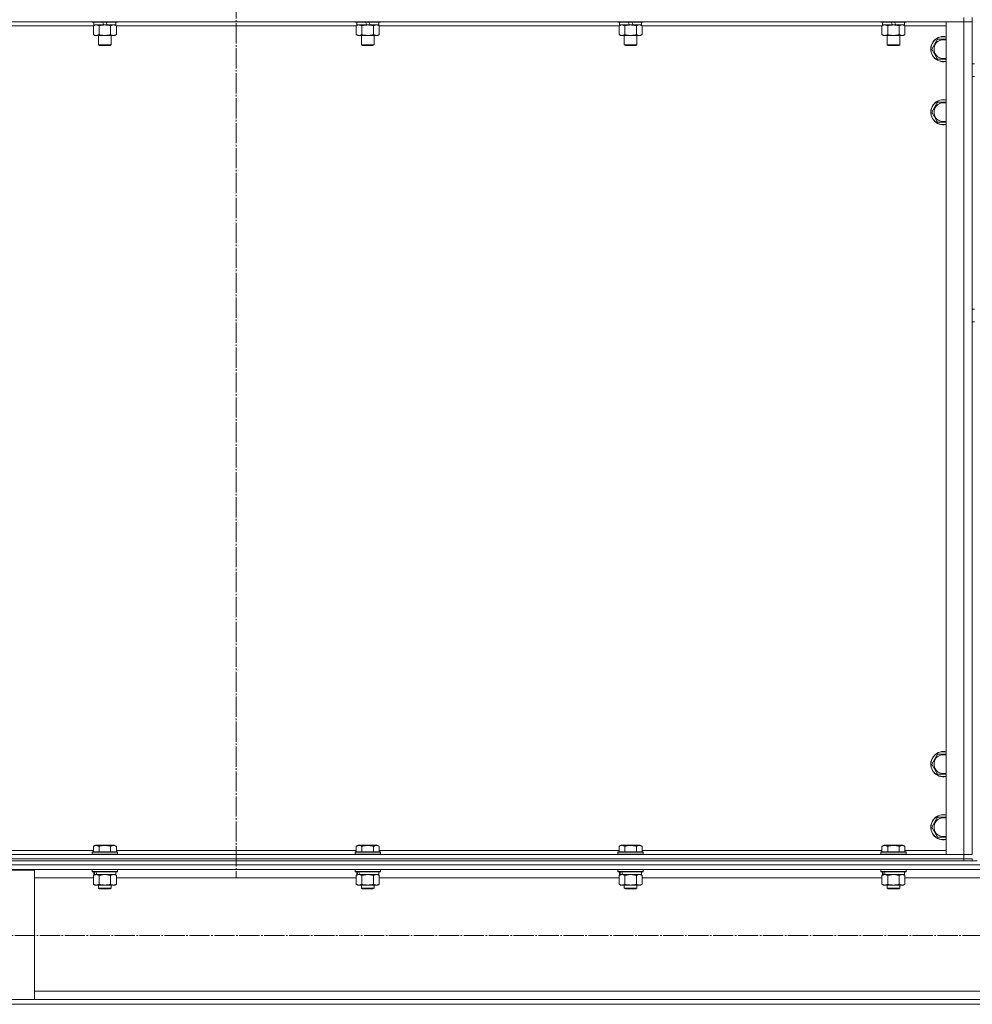
# Model space of a CAD drawing. Units: millimetres. Extents: x 0 to 45569, y -11 to 31500.
# Drawn here: x 7290 to 8196, y 20404 to 21340 of the extents above; entities that cross this region are included whole.
import ezdxf

# ---------------------------------------------------------------- set-up
doc = ezdxf.new("R2010")
doc.units = ezdxf.units.MM
doc.linetypes.add('K5LT_AXLED', pattern=[23.716667, 19.216667, -1.5, 1.5, -1.5])
doc.linetypes.add('K5LT_THIN', pattern=[0])
for name, color, linetype, true_color in [('OSI', 2, 'Continuous', 0xffff00), ('R', 1, 'Continuous', 0xff0000), ('WELDING', 7, 'Continuous', 0xffffff)]:
    doc.layers.add(name, color=color, linetype=linetype, true_color=true_color)

msp = doc.modelspace()

# ---------------------------------------------------------------- linework, layer by layer
at = {"layer": 'OSI', "color": 30, "linetype": 'K5LT_AXLED', "lineweight": 13, "true_color": 0xff8000}
for p, q in [((7496.18, 24918.07), (7496.18, 20524.07)), ((18072.18, 20469.35), (4075.18, 20469.35))]:
    msp.add_line(p, q, dxfattribs=at)
at = {"layer": 'R', "color": 7, "linetype": 'K5LT_THIN', "lineweight": 13}
for p, q in [((8188.18, 21342.31), (8188.18, 21338.31)), ((8196.18, 21342.31), (8196.18, 21338.31)), ((8188.18, 21338.31), (6804.18, 21338.31)), ((7360.21, 21334.31), (7132.15, 21334.31)), ((7359.18, 21338.31), (7359.18, 21338.11)), ((7383.18, 21338.11), (7359.18, 21338.11)), ((7359.18, 21338.11), (7359.35, 21337.81)), ((7383, 21337.81), (7359.35, 21337.81)), ((7360.21, 21334.46), (7361.68, 21335.31)), ((7360.21, 21334.46), (7360.21, 21326.16)), ((7360.68, 21337.81), (7360.68, 21335.31)), ((7370.16, 21335.31), (7360.68, 21335.31)), ((7365.69, 21334.46), (7365.69, 21326.16)), ((7370.16, 21335.31), (7369, 21337.81)), ((7370.16, 21335.31), (7371.18, 21335.31)), ((7371.18, 21335.31), (7373.47, 21335.31)), ((7373.47, 21335.31), (7372.31, 21337.81)), ((7381.68, 21335.31), (7373.47, 21335.31)), ((7376.66, 21334.46), (7376.66, 21326.16)), ((7382.15, 21334.46), (7380.68, 21335.31)), ((7381.68, 21337.81), (7381.68, 21335.31)), ((7382.15, 21334.46), (7382.15, 21326.16)), ((7610.21, 21334.31), (7382.15, 21334.31)), ((7383.18, 21338.11), (7383, 21337.81)), ((7383.18, 21338.31), (7383.18, 21338.11)), ((7609.18, 21338.31), (7609.18, 21338.11)), ((7633.18, 21338.11), (7609.18, 21338.11)), ((7609.18, 21338.11), (7609.35, 21337.81)), ((7633, 21337.81), (7609.35, 21337.81)), ((7610.21, 21334.46), (7611.68, 21335.31)), ((7610.21, 21334.46), (7610.21, 21326.16)), ((7610.68, 21337.81), (7610.68, 21335.31)), ((7620.16, 21335.31), (7610.68, 21335.31)), ((7615.69, 21334.46), (7615.69, 21326.16)), ((7620.16, 21335.31), (7619, 21337.81)), ((7620.16, 21335.31), (7621.18, 21335.31)), ((7621.18, 21335.31), (7623.47, 21335.31)), ((7623.47, 21335.31), (7622.31, 21337.81)), ((7631.68, 21335.31), (7623.47, 21335.31)), ((7626.66, 21334.46), (7626.66, 21326.16)), ((7632.15, 21334.46), (7630.68, 21335.31)), ((7631.68, 21337.81), (7631.68, 21335.31)), ((7632.15, 21334.46), (7632.15, 21326.16)), ((7860.21, 21334.31), (7632.15, 21334.31)), ((7633.18, 21338.11), (7633, 21337.81)), ((7633.18, 21338.31), (7633.18, 21338.11)), ((7859.18, 21338.31), (7859.18, 21338.11)), ((7883.18, 21338.11), (7859.18, 21338.11)), ((7859.18, 21338.11), (7859.35, 21337.81)), ((7883, 21337.81), (7859.35, 21337.81)), ((7860.21, 21334.46), (7861.68, 21335.31)), ((7860.21, 21334.46), (7860.21, 21326.16)), ((7860.68, 21337.81), (7860.68, 21335.31)), ((7870.16, 21335.31), (7860.68, 21335.31)), ((7865.69, 21334.46), (7865.69, 21326.16)), ((7870.16, 21335.31), (7869, 21337.81)), ((7870.16, 21335.31), (7871.18, 21335.31)), ((7871.18, 21335.31), (7873.47, 21335.31)), ((7873.47, 21335.31), (7872.31, 21337.81)), ((7881.68, 21335.31), (7873.47, 21335.31)), ((7876.66, 21334.46), (7876.66, 21326.16)), ((7882.15, 21334.46), (7880.68, 21335.31)), ((7881.68, 21337.81), (7881.68, 21335.31)), ((7882.15, 21334.46), (7882.15, 21326.16)), ((8110.21, 21334.31), (7882.15, 21334.31)), ((7883.18, 21338.11), (7883, 21337.81)), ((7883.18, 21338.31), (7883.18, 21338.11)), ((8109.18, 21338.31), (8109.18, 21338.11)), ((8133.18, 21338.11), (8109.18, 21338.11)), ((8109.18, 21338.11), (8109.35, 21337.81)), ((8133, 21337.81), (8109.35, 21337.81)), ((8110.21, 21334.46), (8111.68, 21335.31)), ((8110.21, 21334.46), (8110.21, 21326.16)), ((8110.68, 21337.81), (8110.68, 21335.31)), ((8120.16, 21335.31), (8110.68, 21335.31)), ((8115.69, 21334.46), (8115.69, 21326.16)), ((8120.16, 21335.31), (8119, 21337.81)), ((8120.16, 21335.31), (8121.18, 21335.31)), ((8121.18, 21335.31), (8123.47, 21335.31)), ((8123.47, 21335.31), (8122.31, 21337.81)), ((8131.68, 21335.31), (8123.47, 21335.31)), ((8126.66, 21334.46), (8126.66, 21326.16)), ((8132.15, 21334.46), (8130.68, 21335.31)), ((8131.68, 21337.81), (8131.68, 21335.31)), ((8132.15, 21334.46), (8132.15, 21326.16)), ((8171.18, 21334.31), (8132.15, 21334.31)), ((8133.18, 21338.11), (8133, 21337.81)), ((8133.18, 21338.31), (8133.18, 21338.11)), ((8171.18, 21338.31), (8188.18, 21338.31)), ((8171.18, 20546.31), (8171.18, 21338.31)), ((8188.18, 21338.31), (8196.18, 21338.31)), ((8188.18, 20546.31), (8188.18, 21338.31)), ((8196.18, 21338.31), (8188.18, 21338.31)), ((8196.18, 21338.31), (8196.18, 20546.31)), ((8196.18, 21298.31), (8196.18, 21338.31)), ((7360.21, 21326.16), (7361.68, 21325.31)), ((7371.18, 21325.31), (7361.68, 21325.31)), ((7365.18, 21325.31), (7365.18, 21316.38)), ((7380.68, 21325.31), (7371.18, 21325.31)), ((7377.18, 21325.31), (7377.18, 21316.38)), ((7382.15, 21326.16), (7380.68, 21325.31)), ((7610.21, 21326.16), (7611.68, 21325.31)), ((7621.18, 21325.31), (7611.68, 21325.31)), ((7615.18, 21325.31), (7615.18, 21316.38)), ((7630.68, 21325.31), (7621.18, 21325.31)), ((7627.18, 21325.31), (7627.18, 21316.38)), ((7632.15, 21326.16), (7630.68, 21325.31)), ((7860.21, 21326.16), (7861.68, 21325.31)), ((7871.18, 21325.31), (7861.68, 21325.31)), ((7865.18, 21325.31), (7865.18, 21316.38)), ((7880.68, 21325.31), (7871.18, 21325.31)), ((7877.18, 21325.31), (7877.18, 21316.38)), ((7882.15, 21326.16), (7880.68, 21325.31)), ((8110.21, 21326.16), (8111.68, 21325.31)), ((8121.18, 21325.31), (8111.68, 21325.31)), ((8115.18, 21325.31), (8115.18, 21316.38)), ((8130.68, 21325.31), (8121.18, 21325.31)), ((8127.18, 21325.31), (8127.18, 21316.38)), ((8132.15, 21326.16), (8130.68, 21325.31)), ((7377.18, 21316.38), (7365.18, 21316.38)), ((7365.18, 21316.38), (7366.18, 21315.81)), ((7376.18, 21315.81), (7366.18, 21315.81)), ((7377.18, 21316.38), (7376.18, 21315.81)), ((7627.18, 21316.38), (7615.18, 21316.38)), ((7615.18, 21316.38), (7616.18, 21315.81)), ((7626.18, 21315.81), (7616.18, 21315.81)), ((7627.18, 21316.38), (7626.18, 21315.81)), ((7877.18, 21316.38), (7865.18, 21316.38)), ((7865.18, 21316.38), (7866.18, 21315.81)), ((7876.18, 21315.81), (7866.18, 21315.81)), ((7877.18, 21316.38), (7876.18, 21315.81)), ((8127.18, 21316.38), (8115.18, 21316.38)), ((8115.18, 21316.38), (8116.18, 21315.81)), ((8126.18, 21315.81), (8116.18, 21315.81)), ((8127.18, 21316.38), (8126.18, 21315.81)), ((8157.71, 21312.31), (8163.19, 21321.81)), ((8163.19, 21321.81), (8168.68, 21321.81)), ((8168.68, 21321.81), (8171.18, 21321.81)), ((8163.19, 21302.81), (8157.71, 21312.31)), ((8171.18, 21302.81), (8163.19, 21302.81)), ((8196.18, 21298.31), (8198.18, 21298.31)), ((8196.18, 21226.31), (8196.18, 21286.31)), ((8196.18, 21286.31), (8198.18, 21286.31)), ((8157.71, 21252.31), (8163.19, 21261.81)), ((8163.19, 21261.81), (8168.68, 21261.81)), ((8168.68, 21261.81), (8171.18, 21261.81)), ((8163.19, 21242.81), (8157.71, 21252.31)), ((8171.18, 21242.81), (8163.19, 21242.81)), ((8196.18, 21222.31), (8196.18, 21226.31)), ((8196.18, 21064.97), (8196.18, 21222.31)), ((8196.18, 21064.97), (8198.18, 21064.97)), ((8196.18, 20831.64), (8196.18, 21052.97)), ((8196.18, 21052.97), (8198.18, 21052.97)), ((8157.71, 20632.31), (8163.19, 20641.81)), ((8163.19, 20641.81), (8168.68, 20641.81)), ((8168.68, 20641.81), (8171.18, 20641.81)), ((8163.19, 20622.81), (8157.71, 20632.31)), ((8171.18, 20622.81), (8163.19, 20622.81)), ((8157.71, 20572.31), (8163.19, 20581.81)), ((8163.19, 20581.81), (8168.68, 20581.81)), ((8168.68, 20581.81), (8171.18, 20581.81)), ((8163.19, 20562.81), (8157.71, 20572.31)), ((7360.21, 20554.15), (7362.2, 20555.31)), ((7360.21, 20554.15), (7360.21, 20548.81)), ((7380.15, 20555.31), (7362.2, 20555.31)), ((7365.69, 20554.15), (7365.69, 20548.81)), ((7376.66, 20554.15), (7376.66, 20548.81)), ((7382.15, 20554.15), (7380.15, 20555.31)), ((7382.15, 20554.15), (7382.15, 20548.81)), ((7610.21, 20554.15), (7612.2, 20555.31)), ((7610.21, 20554.15), (7610.21, 20548.81)), ((7630.15, 20555.31), (7612.2, 20555.31)), ((7615.69, 20554.15), (7615.69, 20548.81)), ((7626.66, 20554.15), (7626.66, 20548.81)), ((7632.15, 20554.15), (7630.15, 20555.31)), ((7632.15, 20554.15), (7632.15, 20548.81)), ((7860.21, 20554.15), (7862.2, 20555.31)), ((7860.21, 20554.15), (7860.21, 20548.81)), ((7880.15, 20555.31), (7862.2, 20555.31)), ((7865.69, 20554.15), (7865.69, 20548.81)), ((7876.66, 20554.15), (7876.66, 20548.81)), ((7882.15, 20554.15), (7880.15, 20555.31)), ((7882.15, 20554.15), (7882.15, 20548.81)), ((8110.21, 20554.15), (8112.2, 20555.31)), ((8110.21, 20554.15), (8110.21, 20548.81)), ((8130.15, 20555.31), (8112.2, 20555.31)), ((8115.69, 20554.15), (8115.69, 20548.81)), ((8126.66, 20554.15), (8126.66, 20548.81)), ((8132.15, 20554.15), (8130.15, 20555.31)), ((8132.15, 20554.15), (8132.15, 20548.81)), ((8171.18, 20562.81), (8163.19, 20562.81)), ((6804.18, 20546.31), (8188.18, 20546.31)), ((7132.15, 20550.31), (7360.21, 20550.31)), ((7359.18, 20548.51), (7359.35, 20548.81)), ((7359.18, 20548.51), (7359.18, 20546.61)), ((7383.18, 20548.51), (7359.18, 20548.51)), ((7383.18, 20546.61), (7359.18, 20546.61)), ((7359.18, 20546.61), (7359.35, 20546.31)), ((7383, 20548.81), (7359.35, 20548.81)), ((7382.15, 20550.31), (7610.21, 20550.31)), ((7383.18, 20548.51), (7383, 20548.81)), ((7383.18, 20546.61), (7383, 20546.31)), ((7383.18, 20548.51), (7383.18, 20546.61)), ((7609.18, 20548.51), (7609.35, 20548.81)), ((7609.18, 20548.51), (7609.18, 20546.61)), ((7633.18, 20548.51), (7609.18, 20548.51)), ((7633.18, 20546.61), (7609.18, 20546.61)), ((7609.18, 20546.61), (7609.35, 20546.31)), ((7633, 20548.81), (7609.35, 20548.81)), ((7632.15, 20550.31), (7860.21, 20550.31)), ((7633.18, 20548.51), (7633, 20548.81)), ((7633.18, 20546.61), (7633, 20546.31)), ((7633.18, 20548.51), (7633.18, 20546.61)), ((7859.18, 20548.51), (7859.35, 20548.81)), ((7859.18, 20548.51), (7859.18, 20546.61)), ((7883.18, 20548.51), (7859.18, 20548.51)), ((7883.18, 20546.61), (7859.18, 20546.61)), ((7859.18, 20546.61), (7859.35, 20546.31)), ((7883, 20548.81), (7859.35, 20548.81)), ((7882.15, 20550.31), (8110.21, 20550.31)), ((7883.18, 20548.51), (7883, 20548.81)), ((7883.18, 20546.61), (7883, 20546.31)), ((7883.18, 20548.51), (7883.18, 20546.61)), ((8109.18, 20548.51), (8109.35, 20548.81)), ((8109.18, 20548.51), (8109.18, 20546.61)), ((8133.18, 20548.51), (8109.18, 20548.51)), ((8133.18, 20546.61), (8109.18, 20546.61)), ((8109.18, 20546.61), (8109.35, 20546.31)), ((8133, 20548.81), (8109.35, 20548.81)), ((8132.15, 20550.31), (8171.18, 20550.31)), ((8133.18, 20548.51), (8133, 20548.81)), ((8133.18, 20546.61), (8133, 20546.31)), ((8133.18, 20548.51), (8133.18, 20546.61)), ((8188.18, 20546.31), (8171.18, 20546.31)), ((8196.18, 20546.31), (8188.18, 20546.31)), ((8188.18, 20546.31), (8196.18, 20546.31)), ((8188.18, 20542.31), (8188.18, 20546.31)), ((6804.18, 20542.31), (8188.18, 20542.31)), ((6804.18, 20542.31), (8188.18, 20542.31)), ((6804.18, 20540.31), (8188.18, 20540.31)), ((6804.18, 20536.71), (9602.18, 20536.71)), ((8188.18, 20542.31), (8196.18, 20542.31)), ((8188.18, 20540.31), (8188.18, 20542.31)), ((8196.18, 20542.31), (8188.18, 20542.31)), ((8193.47, 20540.31), (8188.18, 20540.31)), ((8193.47, 20540.31), (8200.88, 20540.31)), ((8196.18, 20540.31), (8196.18, 20542.31)), ((6808.68, 20532.21), (9597.68, 20532.21)), ((7204.18, 20531.41), (7304.18, 20531.41)), ((7304.18, 20531.41), (7304.18, 20408.41)), ((7359.18, 20532.01), (7359.29, 20532.21)), ((7359.18, 20532.01), (7359.18, 20530.11)), ((7383.18, 20532.01), (7359.18, 20532.01)), ((7383.18, 20530.11), (7359.18, 20530.11)), ((7359.18, 20530.11), (7359.35, 20529.81)), ((7383, 20529.81), (7359.35, 20529.81)), ((7360.21, 20526.46), (7361.68, 20527.31)), ((7360.21, 20526.46), (7360.21, 20518.16)), ((7360.68, 20529.81), (7360.68, 20527.31)), ((7361.62, 20527.31), (7360.68, 20527.31)), ((7361.62, 20527.31), (7362.49, 20527.31)), ((7362.49, 20527.31), (7362.95, 20527.31)), ((7362.95, 20527.31), (7363.45, 20527.31)), ((7381.68, 20527.31), (7363.45, 20527.31)), ((7365.69, 20526.46), (7365.69, 20518.16)), ((7376.66, 20526.46), (7376.66, 20518.16)), ((7382.15, 20526.46), (7380.68, 20527.31)), ((7381.68, 20529.81), (7381.68, 20527.31)), ((7382.15, 20526.46), (7382.15, 20518.16)), ((7383.18, 20530.11), (7383, 20529.81)), ((7383.18, 20532.01), (7383.06, 20532.21)), ((7383.18, 20532.01), (7383.18, 20530.11)), ((7609.18, 20532.01), (7609.29, 20532.21)), ((7609.18, 20532.01), (7609.18, 20530.11)), ((7633.18, 20532.01), (7609.18, 20532.01)), ((7633.18, 20530.11), (7609.18, 20530.11)), ((7609.18, 20530.11), (7609.35, 20529.81)), ((7633, 20529.81), (7609.35, 20529.81)), ((7610.21, 20526.46), (7611.68, 20527.31)), ((7610.21, 20526.46), (7610.21, 20518.16)), ((7610.68, 20529.81), (7610.68, 20527.31)), ((7611.62, 20527.31), (7610.68, 20527.31)), ((7611.62, 20527.31), (7612.49, 20527.31)), ((7612.49, 20527.31), (7612.95, 20527.31)), ((7612.95, 20527.31), (7613.45, 20527.31)), ((7631.68, 20527.31), (7613.45, 20527.31)), ((7615.69, 20526.46), (7615.69, 20518.16)), ((7626.66, 20526.46), (7626.66, 20518.16)), ((7632.15, 20526.46), (7630.68, 20527.31)), ((7631.68, 20529.81), (7631.68, 20527.31)), ((7632.15, 20526.46), (7632.15, 20518.16)), ((7633.18, 20530.11), (7633, 20529.81)), ((7633.18, 20532.01), (7633.06, 20532.21)), ((7633.18, 20532.01), (7633.18, 20530.11)), ((7859.18, 20532.01), (7859.29, 20532.21)), ((7859.18, 20532.01), (7859.18, 20530.11)), ((7883.18, 20532.01), (7859.18, 20532.01)), ((7883.18, 20530.11), (7859.18, 20530.11)), ((7859.18, 20530.11), (7859.35, 20529.81)), ((7883, 20529.81), (7859.35, 20529.81)), ((7860.21, 20526.46), (7861.68, 20527.31)), ((7860.21, 20526.46), (7860.21, 20518.16)), ((7860.68, 20529.81), (7860.68, 20527.31)), ((7861.62, 20527.31), (7860.68, 20527.31)), ((7861.62, 20527.31), (7862.49, 20527.31)), ((7862.49, 20527.31), (7862.95, 20527.31)), ((7862.95, 20527.31), (7863.45, 20527.31)), ((7881.68, 20527.31), (7863.45, 20527.31)), ((7865.69, 20526.46), (7865.69, 20518.16)), ((7876.66, 20526.46), (7876.66, 20518.16)), ((7882.15, 20526.46), (7880.68, 20527.31)), ((7881.68, 20529.81), (7881.68, 20527.31)), ((7882.15, 20526.46), (7882.15, 20518.16)), ((7883.18, 20530.11), (7883, 20529.81)), ((7883.18, 20532.01), (7883.06, 20532.21)), ((7883.18, 20532.01), (7883.18, 20530.11)), ((8109.18, 20532.01), (8109.29, 20532.21)), ((8109.18, 20532.01), (8109.18, 20530.11)), ((8133.18, 20532.01), (8109.18, 20532.01)), ((8133.18, 20530.11), (8109.18, 20530.11)), ((8109.18, 20530.11), (8109.35, 20529.81)), ((8133, 20529.81), (8109.35, 20529.81)), ((8110.21, 20526.46), (8111.68, 20527.31)), ((8110.21, 20526.46), (8110.21, 20518.16)), ((8110.68, 20529.81), (8110.68, 20527.31)), ((8111.62, 20527.31), (8110.68, 20527.31)), ((8111.62, 20527.31), (8112.49, 20527.31)), ((8112.49, 20527.31), (8112.95, 20527.31)), ((8112.95, 20527.31), (8113.45, 20527.31)), ((8131.68, 20527.31), (8113.45, 20527.31)), ((8115.69, 20526.46), (8115.69, 20518.16)), ((8126.66, 20526.46), (8126.66, 20518.16)), ((8132.15, 20526.46), (8130.68, 20527.31)), ((8131.68, 20529.81), (8131.68, 20527.31)), ((8132.15, 20526.46), (8132.15, 20518.16)), ((8133.18, 20530.11), (8133, 20529.81)), ((8133.18, 20532.01), (8133.06, 20532.21)), ((8133.18, 20532.01), (8133.18, 20530.11)), ((7304.18, 20524.21), (7360.21, 20524.21)), ((7360.21, 20518.16), (7361.68, 20517.31)), ((7362.95, 20517.31), (7361.68, 20517.31)), ((7380.68, 20517.31), (7362.95, 20517.31)), ((7365.18, 20517.31), (7365.18, 20514.38)), ((7377.18, 20517.31), (7377.18, 20514.38)), ((7382.15, 20518.16), (7380.68, 20517.31)), ((7382.15, 20524.21), (7610.21, 20524.21)), ((7610.21, 20518.16), (7611.68, 20517.31)), ((7612.95, 20517.31), (7611.68, 20517.31)), ((7630.68, 20517.31), (7612.95, 20517.31)), ((7615.18, 20517.31), (7615.18, 20514.38)), ((7627.18, 20517.31), (7627.18, 20514.38)), ((7632.15, 20518.16), (7630.68, 20517.31)), ((7632.15, 20524.21), (7860.21, 20524.21)), ((7860.21, 20518.16), (7861.68, 20517.31)), ((7862.95, 20517.31), (7861.68, 20517.31)), ((7880.68, 20517.31), (7862.95, 20517.31)), ((7865.18, 20517.31), (7865.18, 20514.38)), ((7877.18, 20517.31), (7877.18, 20514.38)), ((7882.15, 20518.16), (7880.68, 20517.31)), ((7882.15, 20524.21), (8110.21, 20524.21)), ((8110.21, 20518.16), (8111.68, 20517.31)), ((8112.95, 20517.31), (8111.68, 20517.31)), ((8130.68, 20517.31), (8112.95, 20517.31)), ((8115.18, 20517.31), (8115.18, 20514.38)), ((8127.18, 20517.31), (8127.18, 20514.38)), ((8132.15, 20518.16), (8130.68, 20517.31)), ((8132.15, 20524.21), (8262.21, 20524.21)), ((7377.18, 20514.38), (7365.18, 20514.38)), ((7365.18, 20514.38), (7366.18, 20513.81)), ((7376.18, 20513.81), (7366.18, 20513.81)), ((7377.18, 20514.38), (7376.18, 20513.81)), ((7627.18, 20514.38), (7615.18, 20514.38)), ((7615.18, 20514.38), (7616.18, 20513.81)), ((7626.18, 20513.81), (7616.18, 20513.81)), ((7627.18, 20514.38), (7626.18, 20513.81)), ((7877.18, 20514.38), (7865.18, 20514.38)), ((7865.18, 20514.38), (7866.18, 20513.81)), ((7876.18, 20513.81), (7866.18, 20513.81)), ((7877.18, 20514.38), (7876.18, 20513.81)), ((8127.18, 20514.38), (8115.18, 20514.38)), ((8115.18, 20514.38), (8116.18, 20513.81)), ((8126.18, 20513.81), (8116.18, 20513.81)), ((8127.18, 20514.38), (8126.18, 20513.81)), ((7304.18, 20416.41), (9102.18, 20416.41)), ((7304.18, 20408.41), (7204.18, 20408.41)), ((7304.18, 20408.41), (9102.18, 20408.41)), ((6804.18, 20403.91), (9602.18, 20403.91))]:
    msp.add_line(p, q, dxfattribs=at)
for centre, radius, start, end in [((8168.68, 21312.31), 12, 90, 282.0247), ((8168.68, 21312.31), 11.83, 90, 282.20349), ((8168.68, 21312.31), 12, 77.9753, 90), ((8168.68, 21312.31), 11.83, 77.79651, 90), ((8168.68, 21312.31), 8.97, 90, 286.1784), ((8168.68, 21312.31), 8.97, 73.8216, 90), ((8168.68, 21252.31), 12, 90, 282.0247), ((8168.68, 21252.31), 11.83, 90, 282.20349), ((8168.68, 21252.31), 8.97, 90, 286.1784), ((8168.68, 21252.31), 12, 77.9753, 90), ((8168.68, 21252.31), 11.83, 77.79651, 90), ((8168.68, 21252.31), 8.97, 73.8216, 90), ((8168.68, 20632.31), 12, 90, 282.0247), ((8168.68, 20632.31), 11.83, 90, 282.20349), ((8168.68, 20632.31), 8.97, 90, 286.1784), ((8168.68, 20632.31), 12, 77.9753, 90), ((8168.68, 20632.31), 11.83, 77.79651, 90), ((8168.68, 20632.31), 8.97, 73.8216, 90), ((8168.68, 20572.31), 12, 90, 282.0247), ((8168.68, 20572.31), 11.83, 90, 282.20349), ((8168.68, 20572.31), 12, 77.9753, 90), ((8168.68, 20572.31), 11.83, 77.79651, 90), ((8168.68, 20572.31), 8.97, 90, 286.1784), ((8168.68, 20572.31), 8.97, 73.8216, 90)]:
    msp.add_arc(centre, radius, start, end, dxfattribs=at)
for centre, start_param, end_param in [((7371.18, 20525.14), 4.399328, 4.511721), ((7371.18, 20532.24), 4.716306, 4.828907), ((7621.18, 20525.14), 4.399328, 4.511721), ((7621.18, 20532.24), 4.716306, 4.828907), ((7871.18, 20525.14), 4.399328, 4.511721), ((7871.18, 20532.24), 4.716306, 4.828907), ((8121.18, 20525.14), 4.399328, 4.511721), ((8121.18, 20532.24), 4.716306, 4.828907)]:
    msp.add_ellipse(centre, major_axis=(6.17, -22.4), ratio=0.379473, start_param=start_param, end_param=end_param, dxfattribs=at)
at = {"layer": 'WELDING', "color": 7, "linetype": 'K5LT_THIN', "lineweight": 13}
for p, q in [((7360.23, 21334.47), (7360.21, 21334.46)), ((7362.95, 21335.31), (7360.23, 21334.47)), ((7376.68, 21334.47), (7376.66, 21334.46)), ((7379.4, 21335.31), (7376.68, 21334.47)), ((7382.15, 21334.46), (7379.4, 21335.31)), ((7610.23, 21334.47), (7610.21, 21334.46)), ((7612.95, 21335.31), (7610.23, 21334.47)), ((7626.68, 21334.47), (7626.66, 21334.46)), ((7629.4, 21335.31), (7626.68, 21334.47)), ((7632.15, 21334.46), (7629.4, 21335.31)), ((7860.23, 21334.47), (7860.21, 21334.46)), ((7862.95, 21335.31), (7860.23, 21334.47)), ((7876.68, 21334.47), (7876.66, 21334.46)), ((7879.4, 21335.31), (7876.68, 21334.47)), ((7882.15, 21334.46), (7879.4, 21335.31)), ((8110.23, 21334.47), (8110.21, 21334.46)), ((8112.95, 21335.31), (8110.23, 21334.47)), ((8126.68, 21334.47), (8126.66, 21334.46)), ((8129.4, 21335.31), (8126.68, 21334.47)), ((8132.15, 21334.46), (8129.4, 21335.31)), ((7365.76, 20526.48), (7365.69, 20526.46)), ((7371.18, 20527.31), (7365.76, 20526.48)), ((7376.66, 20526.46), (7371.18, 20527.31)), ((7376.68, 20526.47), (7376.66, 20526.46)), ((7379.4, 20527.31), (7376.68, 20526.47)), ((7382.15, 20526.46), (7379.4, 20527.31)), ((7615.76, 20526.48), (7615.69, 20526.46)), ((7621.18, 20527.31), (7615.76, 20526.48)), ((7626.66, 20526.46), (7621.18, 20527.31)), ((7626.68, 20526.47), (7626.66, 20526.46)), ((7629.4, 20527.31), (7626.68, 20526.47)), ((7632.15, 20526.46), (7629.4, 20527.31)), ((7865.76, 20526.48), (7865.69, 20526.46)), ((7871.18, 20527.31), (7865.76, 20526.48)), ((7876.66, 20526.46), (7871.18, 20527.31)), ((7876.68, 20526.47), (7876.66, 20526.46)), ((7879.4, 20527.31), (7876.68, 20526.47)), ((7882.15, 20526.46), (7879.4, 20527.31)), ((8115.76, 20526.48), (8115.69, 20526.46)), ((8121.18, 20527.31), (8115.76, 20526.48)), ((8126.66, 20526.46), (8121.18, 20527.31)), ((8126.68, 20526.47), (8126.66, 20526.46)), ((8129.4, 20527.31), (8126.68, 20526.47)), ((8132.15, 20526.46), (8129.4, 20527.31))]:
    msp.add_line(p, q, dxfattribs=at)
for points, knots in [([(7365.69, 21334.46), (7365.4, 21334.62), (7364.97, 21334.85), (7364.41, 21335.06), (7364.02, 21335.17), (7363.66, 21335.25), (7363.31, 21335.3), (7363.07, 21335.31), (7362.95, 21335.31)], [0, 0, 0, 0, 2.905563, 4.375924, 5.511195, 6.679161, 7.850161, 9, 9, 9, 9]), ([(7371.18, 21335.31), (7370.85, 21335.31), (7370.31, 21335.29), (7369.55, 21335.23), (7368.99, 21335.17), (7368.17, 21335.05), (7367.11, 21334.84), (7366.17, 21334.6), (7365.69, 21334.46)], [0, 0, 0, 0, 1.548206, 2.616755, 3.724998, 4.291764, 6.613357, 9, 9, 9, 9]), ([(7376.66, 21334.46), (7376.17, 21334.6), (7375.31, 21334.83), (7374.2, 21335.04), (7373.31, 21335.18), (7372.51, 21335.26), (7371.78, 21335.3), (7371.34, 21335.31), (7371.18, 21335.31)], [0, 0, 0, 0, 2.494996, 4.309231, 5.453284, 6.859164, 8.206766, 9, 9, 9, 9]), ([(7615.69, 21334.46), (7615.4, 21334.62), (7614.97, 21334.85), (7614.41, 21335.06), (7614.02, 21335.17), (7613.66, 21335.25), (7613.31, 21335.3), (7613.07, 21335.31), (7612.95, 21335.31)], [0, 0, 0, 0, 2.905563, 4.375924, 5.511195, 6.679161, 7.850161, 9, 9, 9, 9]), ([(7621.18, 21335.31), (7620.85, 21335.31), (7620.31, 21335.29), (7619.55, 21335.23), (7618.99, 21335.17), (7618.17, 21335.05), (7617.11, 21334.84), (7616.17, 21334.6), (7615.69, 21334.46)], [0, 0, 0, 0, 1.548206, 2.616755, 3.724998, 4.291764, 6.613357, 9, 9, 9, 9]), ([(7626.66, 21334.46), (7626.17, 21334.6), (7625.31, 21334.83), (7624.2, 21335.04), (7623.31, 21335.18), (7622.51, 21335.26), (7621.78, 21335.3), (7621.34, 21335.31), (7621.18, 21335.31)], [0, 0, 0, 0, 2.494996, 4.309231, 5.453284, 6.859164, 8.206766, 9, 9, 9, 9]), ([(7865.69, 21334.46), (7865.4, 21334.62), (7864.97, 21334.85), (7864.41, 21335.06), (7864.02, 21335.17), (7863.66, 21335.25), (7863.31, 21335.3), (7863.07, 21335.31), (7862.95, 21335.31)], [0, 0, 0, 0, 2.905563, 4.375924, 5.511195, 6.679161, 7.850161, 9, 9, 9, 9]), ([(7871.18, 21335.31), (7870.85, 21335.31), (7870.31, 21335.29), (7869.55, 21335.23), (7868.99, 21335.17), (7868.17, 21335.05), (7867.11, 21334.84), (7866.17, 21334.6), (7865.69, 21334.46)], [0, 0, 0, 0, 1.548206, 2.616755, 3.724998, 4.291764, 6.613357, 9, 9, 9, 9]), ([(7876.66, 21334.46), (7876.17, 21334.6), (7875.31, 21334.83), (7874.2, 21335.04), (7873.31, 21335.18), (7872.51, 21335.26), (7871.78, 21335.3), (7871.34, 21335.31), (7871.18, 21335.31)], [0, 0, 0, 0, 2.494996, 4.309231, 5.453284, 6.859164, 8.206766, 9, 9, 9, 9]), ([(8115.69, 21334.46), (8115.4, 21334.62), (8114.97, 21334.85), (8114.41, 21335.06), (8114.02, 21335.17), (8113.66, 21335.25), (8113.31, 21335.3), (8113.07, 21335.31), (8112.95, 21335.31)], [0, 0, 0, 0, 2.905563, 4.375924, 5.511195, 6.679161, 7.850161, 9, 9, 9, 9]), ([(8121.18, 21335.31), (8120.85, 21335.31), (8120.31, 21335.29), (8119.55, 21335.23), (8118.99, 21335.17), (8118.17, 21335.05), (8117.11, 21334.84), (8116.17, 21334.6), (8115.69, 21334.46)], [0, 0, 0, 0, 1.548206, 2.616755, 3.724998, 4.291764, 6.613357, 9, 9, 9, 9]), ([(8126.66, 21334.46), (8126.17, 21334.6), (8125.31, 21334.83), (8124.2, 21335.04), (8123.31, 21335.18), (8122.51, 21335.26), (8121.78, 21335.3), (8121.34, 21335.31), (8121.18, 21335.31)], [0, 0, 0, 0, 2.494996, 4.309231, 5.453284, 6.859164, 8.206766, 9, 9, 9, 9]), ([(7360.21, 21326.16), (7360.53, 21325.97), (7361, 21325.73), (7361.57, 21325.53), (7361.92, 21325.43), (7362.22, 21325.37), (7362.52, 21325.33), (7362.83, 21325.31), (7363.13, 21325.31), (7363.43, 21325.33), (7363.77, 21325.38), (7364.19, 21325.48), (7364.85, 21325.71), (7365.36, 21325.96), (7365.69, 21326.16)], [0, 0, 0, 0, 2.72415, 3.912285, 4.716446, 5.530362, 6.353984, 7.180289, 7.997717, 8.810544, 9.605533, 10.761675, 12.184093, 15, 15, 15, 15]), ([(7365.69, 21326.16), (7366.26, 21325.99), (7367.14, 21325.77), (7368.26, 21325.55), (7369.03, 21325.44), (7369.75, 21325.36), (7370.46, 21325.32), (7370.94, 21325.31), (7371.18, 21325.31)], [0, 0, 0, 0, 2.905563, 4.375924, 5.511195, 6.679161, 7.850161, 9, 9, 9, 9]), ([(7371.18, 21325.31), (7371.42, 21325.31), (7371.92, 21325.32), (7372.67, 21325.37), (7373.4, 21325.45), (7374.32, 21325.59), (7375.41, 21325.81), (7376.25, 21326.04), (7376.66, 21326.16)], [0, 0, 0, 0, 1.192024, 2.404251, 3.60809, 4.765234, 6.955738, 9, 9, 9, 9]), ([(7376.66, 21326.16), (7376.98, 21325.97), (7377.45, 21325.73), (7378.03, 21325.53), (7378.37, 21325.43), (7378.67, 21325.37), (7378.98, 21325.33), (7379.28, 21325.31), (7379.59, 21325.31), (7379.89, 21325.33), (7380.23, 21325.38), (7380.64, 21325.48), (7381.3, 21325.71), (7381.81, 21325.96), (7382.15, 21326.16)], [0, 0, 0, 0, 2.72415, 3.912285, 4.716446, 5.530362, 6.353984, 7.180289, 7.997717, 8.810544, 9.605533, 10.761675, 12.184093, 15, 15, 15, 15]), ([(7610.21, 21326.16), (7610.53, 21325.97), (7611, 21325.73), (7611.57, 21325.53), (7611.92, 21325.43), (7612.22, 21325.37), (7612.52, 21325.33), (7612.83, 21325.31), (7613.13, 21325.31), (7613.43, 21325.33), (7613.77, 21325.38), (7614.19, 21325.48), (7614.85, 21325.71), (7615.36, 21325.96), (7615.69, 21326.16)], [0, 0, 0, 0, 2.72415, 3.912285, 4.716446, 5.530362, 6.353984, 7.180289, 7.997717, 8.810544, 9.605533, 10.761675, 12.184093, 15, 15, 15, 15]), ([(7615.69, 21326.16), (7616.26, 21325.99), (7617.14, 21325.77), (7618.26, 21325.55), (7619.03, 21325.44), (7619.75, 21325.36), (7620.46, 21325.32), (7620.94, 21325.31), (7621.18, 21325.31)], [0, 0, 0, 0, 2.905563, 4.375924, 5.511195, 6.679161, 7.850161, 9, 9, 9, 9]), ([(7621.18, 21325.31), (7621.42, 21325.31), (7621.92, 21325.32), (7622.67, 21325.37), (7623.4, 21325.45), (7624.32, 21325.59), (7625.41, 21325.81), (7626.25, 21326.04), (7626.66, 21326.16)], [0, 0, 0, 0, 1.192024, 2.404251, 3.60809, 4.765234, 6.955738, 9, 9, 9, 9]), ([(7626.66, 21326.16), (7626.98, 21325.97), (7627.45, 21325.73), (7628.03, 21325.53), (7628.37, 21325.43), (7628.67, 21325.37), (7628.98, 21325.33), (7629.28, 21325.31), (7629.59, 21325.31), (7629.89, 21325.33), (7630.23, 21325.38), (7630.64, 21325.48), (7631.3, 21325.71), (7631.81, 21325.96), (7632.15, 21326.16)], [0, 0, 0, 0, 2.72415, 3.912285, 4.716446, 5.530362, 6.353984, 7.180289, 7.997717, 8.810544, 9.605533, 10.761675, 12.184093, 15, 15, 15, 15]), ([(7860.21, 21326.16), (7860.53, 21325.97), (7861, 21325.73), (7861.57, 21325.53), (7861.92, 21325.43), (7862.22, 21325.37), (7862.52, 21325.33), (7862.83, 21325.31), (7863.13, 21325.31), (7863.43, 21325.33), (7863.77, 21325.38), (7864.19, 21325.48), (7864.85, 21325.71), (7865.36, 21325.96), (7865.69, 21326.16)], [0, 0, 0, 0, 2.72415, 3.912285, 4.716446, 5.530362, 6.353984, 7.180289, 7.997717, 8.810544, 9.605533, 10.761675, 12.184093, 15, 15, 15, 15]), ([(7865.69, 21326.16), (7866.26, 21325.99), (7867.14, 21325.77), (7868.26, 21325.55), (7869.03, 21325.44), (7869.75, 21325.36), (7870.46, 21325.32), (7870.94, 21325.31), (7871.18, 21325.31)], [0, 0, 0, 0, 2.905563, 4.375924, 5.511195, 6.679161, 7.850161, 9, 9, 9, 9]), ([(7871.18, 21325.31), (7871.42, 21325.31), (7871.92, 21325.32), (7872.67, 21325.37), (7873.4, 21325.45), (7874.32, 21325.59), (7875.41, 21325.81), (7876.25, 21326.04), (7876.66, 21326.16)], [0, 0, 0, 0, 1.192024, 2.404251, 3.60809, 4.765234, 6.955738, 9, 9, 9, 9]), ([(7876.66, 21326.16), (7876.98, 21325.97), (7877.45, 21325.73), (7878.03, 21325.53), (7878.37, 21325.43), (7878.67, 21325.37), (7878.98, 21325.33), (7879.28, 21325.31), (7879.59, 21325.31), (7879.89, 21325.33), (7880.23, 21325.38), (7880.64, 21325.48), (7881.3, 21325.71), (7881.81, 21325.96), (7882.15, 21326.16)], [0, 0, 0, 0, 2.72415, 3.912285, 4.716446, 5.530362, 6.353984, 7.180289, 7.997717, 8.810544, 9.605533, 10.761675, 12.184093, 15, 15, 15, 15]), ([(8110.21, 21326.16), (8110.53, 21325.97), (8111, 21325.73), (8111.57, 21325.53), (8111.92, 21325.43), (8112.22, 21325.37), (8112.52, 21325.33), (8112.83, 21325.31), (8113.13, 21325.31), (8113.43, 21325.33), (8113.77, 21325.38), (8114.19, 21325.48), (8114.85, 21325.71), (8115.36, 21325.96), (8115.69, 21326.16)], [0, 0, 0, 0, 2.72415, 3.912285, 4.716446, 5.530362, 6.353984, 7.180289, 7.997717, 8.810544, 9.605533, 10.761675, 12.184093, 15, 15, 15, 15]), ([(8115.69, 21326.16), (8116.26, 21325.99), (8117.14, 21325.77), (8118.26, 21325.55), (8119.03, 21325.44), (8119.75, 21325.36), (8120.46, 21325.32), (8120.94, 21325.31), (8121.18, 21325.31)], [0, 0, 0, 0, 2.905563, 4.375924, 5.511195, 6.679161, 7.850161, 9, 9, 9, 9]), ([(8121.18, 21325.31), (8121.42, 21325.31), (8121.92, 21325.32), (8122.67, 21325.37), (8123.4, 21325.45), (8124.32, 21325.59), (8125.41, 21325.81), (8126.25, 21326.04), (8126.66, 21326.16)], [0, 0, 0, 0, 1.192024, 2.404251, 3.60809, 4.765234, 6.955738, 9, 9, 9, 9]), ([(8126.66, 21326.16), (8126.98, 21325.97), (8127.45, 21325.73), (8128.03, 21325.53), (8128.37, 21325.43), (8128.67, 21325.37), (8128.98, 21325.33), (8129.28, 21325.31), (8129.59, 21325.31), (8129.89, 21325.33), (8130.23, 21325.38), (8130.64, 21325.48), (8131.3, 21325.71), (8131.81, 21325.96), (8132.15, 21326.16)], [0, 0, 0, 0, 2.72415, 3.912285, 4.716446, 5.530362, 6.353984, 7.180289, 7.997717, 8.810544, 9.605533, 10.761675, 12.184093, 15, 15, 15, 15]), ([(7365.69, 20554.15), (7365.39, 20554.33), (7364.94, 20554.56), (7364.38, 20554.76), (7364.03, 20554.87), (7363.73, 20554.93), (7363.44, 20554.98), (7363.14, 20555), (7362.84, 20555.01), (7362.53, 20554.99), (7362.21, 20554.94), (7361.83, 20554.86), (7361.33, 20554.7), (7360.77, 20554.46), (7360.37, 20554.25), (7360.21, 20554.15)], [0, 0, 0, 0, 2.704026, 3.977567, 4.913586, 5.783319, 6.583675, 7.42636, 8.303602, 9.201828, 10.1214, 11.060865, 12.506598, 14.484694, 16, 16, 16, 16]), ([(7376.66, 20554.15), (7376.13, 20554.31), (7375.23, 20554.54), (7374.11, 20554.75), (7373.33, 20554.87), (7372.73, 20554.93), (7372.15, 20554.98), (7371.57, 20555), (7370.96, 20555.01), (7370.33, 20554.99), (7369.7, 20554.94), (7369.05, 20554.87), (7368.27, 20554.76), (7367.14, 20554.54), (7366.25, 20554.32), (7365.69, 20554.15)], [0, 0, 0, 0, 2.400934, 3.977567, 4.913586, 5.783319, 6.583675, 7.42636, 8.303602, 9.201828, 10.1214, 11.060865, 12.021818, 13.488338, 16, 16, 16, 16]), ([(7382.15, 20554.15), (7381.84, 20554.33), (7381.4, 20554.56), (7380.84, 20554.76), (7380.48, 20554.87), (7380.18, 20554.93), (7379.89, 20554.98), (7379.6, 20555), (7379.29, 20555.01), (7378.98, 20554.99), (7378.66, 20554.94), (7378.28, 20554.86), (7377.78, 20554.7), (7377.22, 20554.46), (7376.83, 20554.25), (7376.66, 20554.15)], [0, 0, 0, 0, 2.704026, 3.977567, 4.913586, 5.783319, 6.583675, 7.42636, 8.303602, 9.201828, 10.1214, 11.060865, 12.506598, 14.484694, 16, 16, 16, 16]), ([(7615.69, 20554.15), (7615.39, 20554.33), (7614.94, 20554.56), (7614.38, 20554.76), (7614.03, 20554.87), (7613.73, 20554.93), (7613.44, 20554.98), (7613.14, 20555), (7612.84, 20555.01), (7612.53, 20554.99), (7612.21, 20554.94), (7611.83, 20554.86), (7611.33, 20554.7), (7610.77, 20554.46), (7610.37, 20554.25), (7610.21, 20554.15)], [0, 0, 0, 0, 2.704026, 3.977567, 4.913586, 5.783319, 6.583675, 7.42636, 8.303602, 9.201828, 10.1214, 11.060865, 12.506598, 14.484694, 16, 16, 16, 16]), ([(7626.66, 20554.15), (7626.13, 20554.31), (7625.23, 20554.54), (7624.11, 20554.75), (7623.33, 20554.87), (7622.73, 20554.93), (7622.15, 20554.98), (7621.57, 20555), (7620.96, 20555.01), (7620.33, 20554.99), (7619.7, 20554.94), (7619.05, 20554.87), (7618.27, 20554.76), (7617.14, 20554.54), (7616.25, 20554.32), (7615.69, 20554.15)], [0, 0, 0, 0, 2.400934, 3.977567, 4.913586, 5.783319, 6.583675, 7.42636, 8.303602, 9.201828, 10.1214, 11.060865, 12.021818, 13.488338, 16, 16, 16, 16]), ([(7632.15, 20554.15), (7631.84, 20554.33), (7631.4, 20554.56), (7630.84, 20554.76), (7630.48, 20554.87), (7630.18, 20554.93), (7629.89, 20554.98), (7629.6, 20555), (7629.29, 20555.01), (7628.98, 20554.99), (7628.66, 20554.94), (7628.28, 20554.86), (7627.78, 20554.7), (7627.22, 20554.46), (7626.83, 20554.25), (7626.66, 20554.15)], [0, 0, 0, 0, 2.704026, 3.977567, 4.913586, 5.783319, 6.583675, 7.42636, 8.303602, 9.201828, 10.1214, 11.060865, 12.506598, 14.484694, 16, 16, 16, 16]), ([(7865.69, 20554.15), (7865.39, 20554.33), (7864.94, 20554.56), (7864.38, 20554.76), (7864.03, 20554.87), (7863.73, 20554.93), (7863.44, 20554.98), (7863.14, 20555), (7862.84, 20555.01), (7862.53, 20554.99), (7862.21, 20554.94), (7861.83, 20554.86), (7861.33, 20554.7), (7860.77, 20554.46), (7860.37, 20554.25), (7860.21, 20554.15)], [0, 0, 0, 0, 2.704026, 3.977567, 4.913586, 5.783319, 6.583675, 7.42636, 8.303602, 9.201828, 10.1214, 11.060865, 12.506598, 14.484694, 16, 16, 16, 16]), ([(7876.66, 20554.15), (7876.13, 20554.31), (7875.23, 20554.54), (7874.11, 20554.75), (7873.33, 20554.87), (7872.73, 20554.93), (7872.15, 20554.98), (7871.57, 20555), (7870.96, 20555.01), (7870.33, 20554.99), (7869.7, 20554.94), (7869.05, 20554.87), (7868.27, 20554.76), (7867.14, 20554.54), (7866.25, 20554.32), (7865.69, 20554.15)], [0, 0, 0, 0, 2.400934, 3.977567, 4.913586, 5.783319, 6.583675, 7.42636, 8.303602, 9.201828, 10.1214, 11.060865, 12.021818, 13.488338, 16, 16, 16, 16]), ([(7882.15, 20554.15), (7881.84, 20554.33), (7881.4, 20554.56), (7880.84, 20554.76), (7880.48, 20554.87), (7880.18, 20554.93), (7879.89, 20554.98), (7879.6, 20555), (7879.29, 20555.01), (7878.98, 20554.99), (7878.66, 20554.94), (7878.28, 20554.86), (7877.78, 20554.7), (7877.22, 20554.46), (7876.83, 20554.25), (7876.66, 20554.15)], [0, 0, 0, 0, 2.704026, 3.977567, 4.913586, 5.783319, 6.583675, 7.42636, 8.303602, 9.201828, 10.1214, 11.060865, 12.506598, 14.484694, 16, 16, 16, 16]), ([(8115.69, 20554.15), (8115.39, 20554.33), (8114.94, 20554.56), (8114.38, 20554.76), (8114.03, 20554.87), (8113.73, 20554.93), (8113.44, 20554.98), (8113.14, 20555), (8112.84, 20555.01), (8112.53, 20554.99), (8112.21, 20554.94), (8111.83, 20554.86), (8111.33, 20554.7), (8110.77, 20554.46), (8110.37, 20554.25), (8110.21, 20554.15)], [0, 0, 0, 0, 2.704026, 3.977567, 4.913586, 5.783319, 6.583675, 7.42636, 8.303602, 9.201828, 10.1214, 11.060865, 12.506598, 14.484694, 16, 16, 16, 16]), ([(8126.66, 20554.15), (8126.13, 20554.31), (8125.23, 20554.54), (8124.11, 20554.75), (8123.33, 20554.87), (8122.73, 20554.93), (8122.15, 20554.98), (8121.57, 20555), (8120.96, 20555.01), (8120.33, 20554.99), (8119.7, 20554.94), (8119.05, 20554.87), (8118.27, 20554.76), (8117.14, 20554.54), (8116.25, 20554.32), (8115.69, 20554.15)], [0, 0, 0, 0, 2.400934, 3.977567, 4.913586, 5.783319, 6.583675, 7.42636, 8.303602, 9.201828, 10.1214, 11.060865, 12.021818, 13.488338, 16, 16, 16, 16]), ([(8132.15, 20554.15), (8131.84, 20554.33), (8131.4, 20554.56), (8130.84, 20554.76), (8130.48, 20554.87), (8130.18, 20554.93), (8129.89, 20554.98), (8129.6, 20555), (8129.29, 20555.01), (8128.98, 20554.99), (8128.66, 20554.94), (8128.28, 20554.86), (8127.78, 20554.7), (8127.22, 20554.46), (8126.83, 20554.25), (8126.66, 20554.15)], [0, 0, 0, 0, 2.704026, 3.977567, 4.913586, 5.783319, 6.583675, 7.42636, 8.303602, 9.201828, 10.1214, 11.060865, 12.506598, 14.484694, 16, 16, 16, 16]), ([(7362.95, 20527.31), (7362.79, 20527.31), (7362.52, 20527.29), (7362.13, 20527.23), (7361.85, 20527.17), (7361.45, 20527.05), (7360.92, 20526.84), (7360.44, 20526.6), (7360.21, 20526.46)], [0, 0, 0, 0, 1.548206, 2.616755, 3.724998, 4.291764, 6.613357, 9, 9, 9, 9]), ([(7365.69, 20526.46), (7365.44, 20526.6), (7365.01, 20526.83), (7364.4, 20527.07), (7363.9, 20527.21), (7363.42, 20527.29), (7363.11, 20527.31), (7362.95, 20527.31)], [0, 0, 0, 0, 2.217775, 3.830428, 5.353122, 6.582558, 8, 8, 8, 8]), ([(7612.95, 20527.31), (7612.79, 20527.31), (7612.52, 20527.29), (7612.13, 20527.23), (7611.85, 20527.17), (7611.45, 20527.05), (7610.92, 20526.84), (7610.44, 20526.6), (7610.21, 20526.46)], [0, 0, 0, 0, 1.548206, 2.616755, 3.724998, 4.291764, 6.613357, 9, 9, 9, 9]), ([(7615.69, 20526.46), (7615.44, 20526.6), (7615.01, 20526.83), (7614.4, 20527.07), (7613.9, 20527.21), (7613.42, 20527.29), (7613.11, 20527.31), (7612.95, 20527.31)], [0, 0, 0, 0, 2.217775, 3.830428, 5.353122, 6.582558, 8, 8, 8, 8]), ([(7862.95, 20527.31), (7862.79, 20527.31), (7862.52, 20527.29), (7862.13, 20527.23), (7861.85, 20527.17), (7861.45, 20527.05), (7860.92, 20526.84), (7860.44, 20526.6), (7860.21, 20526.46)], [0, 0, 0, 0, 1.548206, 2.616755, 3.724998, 4.291764, 6.613357, 9, 9, 9, 9]), ([(7865.69, 20526.46), (7865.44, 20526.6), (7865.01, 20526.83), (7864.4, 20527.07), (7863.9, 20527.21), (7863.42, 20527.29), (7863.11, 20527.31), (7862.95, 20527.31)], [0, 0, 0, 0, 2.217775, 3.830428, 5.353122, 6.582558, 8, 8, 8, 8]), ([(8112.95, 20527.31), (8112.79, 20527.31), (8112.52, 20527.29), (8112.13, 20527.23), (8111.85, 20527.17), (8111.45, 20527.05), (8110.92, 20526.84), (8110.44, 20526.6), (8110.21, 20526.46)], [0, 0, 0, 0, 1.548206, 2.616755, 3.724998, 4.291764, 6.613357, 9, 9, 9, 9]), ([(8115.69, 20526.46), (8115.44, 20526.6), (8115.01, 20526.83), (8114.4, 20527.07), (8113.9, 20527.21), (8113.42, 20527.29), (8113.11, 20527.31), (8112.95, 20527.31)], [0, 0, 0, 0, 2.217775, 3.830428, 5.353122, 6.582558, 8, 8, 8, 8]), ([(7360.21, 20518.16), (7360.49, 20517.99), (7360.93, 20517.77), (7361.49, 20517.55), (7361.88, 20517.44), (7362.23, 20517.36), (7362.59, 20517.32), (7362.83, 20517.31), (7362.95, 20517.31)], [0, 0, 0, 0, 2.905563, 4.375924, 5.511195, 6.679161, 7.850161, 9, 9, 9, 9]), ([(7362.95, 20517.31), (7363.07, 20517.31), (7363.32, 20517.32), (7363.69, 20517.37), (7364.06, 20517.45), (7364.52, 20517.59), (7365.06, 20517.81), (7365.49, 20518.04), (7365.69, 20518.16)], [0, 0, 0, 0, 1.192024, 2.404251, 3.60809, 4.765234, 6.955738, 9, 9, 9, 9]), ([(7365.69, 20518.16), (7366.34, 20517.97), (7367.28, 20517.73), (7368.43, 20517.53), (7369.12, 20517.43), (7369.72, 20517.37), (7370.33, 20517.33), (7370.94, 20517.31), (7371.54, 20517.31), (7372.14, 20517.33), (7372.83, 20517.38), (7373.66, 20517.48), (7374.97, 20517.71), (7375.99, 20517.96), (7376.66, 20518.16)], [0, 0, 0, 0, 2.72415, 3.912285, 4.716446, 5.530362, 6.353984, 7.180289, 7.997717, 8.810544, 9.605533, 10.761675, 12.184093, 15, 15, 15, 15]), ([(7376.66, 20518.16), (7376.98, 20517.97), (7377.45, 20517.73), (7378.03, 20517.53), (7378.37, 20517.43), (7378.67, 20517.37), (7378.98, 20517.33), (7379.28, 20517.31), (7379.59, 20517.31), (7379.89, 20517.33), (7380.23, 20517.38), (7380.64, 20517.48), (7381.3, 20517.71), (7381.81, 20517.96), (7382.15, 20518.16)], [0, 0, 0, 0, 2.72415, 3.912285, 4.716446, 5.530362, 6.353984, 7.180289, 7.997717, 8.810544, 9.605533, 10.761675, 12.184093, 15, 15, 15, 15]), ([(7610.21, 20518.16), (7610.49, 20517.99), (7610.93, 20517.77), (7611.49, 20517.55), (7611.88, 20517.44), (7612.23, 20517.36), (7612.59, 20517.32), (7612.83, 20517.31), (7612.95, 20517.31)], [0, 0, 0, 0, 2.905563, 4.375924, 5.511195, 6.679161, 7.850161, 9, 9, 9, 9]), ([(7612.95, 20517.31), (7613.07, 20517.31), (7613.32, 20517.32), (7613.69, 20517.37), (7614.06, 20517.45), (7614.52, 20517.59), (7615.06, 20517.81), (7615.49, 20518.04), (7615.69, 20518.16)], [0, 0, 0, 0, 1.192024, 2.404251, 3.60809, 4.765234, 6.955738, 9, 9, 9, 9]), ([(7615.69, 20518.16), (7616.34, 20517.97), (7617.28, 20517.73), (7618.43, 20517.53), (7619.12, 20517.43), (7619.72, 20517.37), (7620.33, 20517.33), (7620.94, 20517.31), (7621.54, 20517.31), (7622.14, 20517.33), (7622.83, 20517.38), (7623.66, 20517.48), (7624.97, 20517.71), (7625.99, 20517.96), (7626.66, 20518.16)], [0, 0, 0, 0, 2.72415, 3.912285, 4.716446, 5.530362, 6.353984, 7.180289, 7.997717, 8.810544, 9.605533, 10.761675, 12.184093, 15, 15, 15, 15]), ([(7626.66, 20518.16), (7626.98, 20517.97), (7627.45, 20517.73), (7628.03, 20517.53), (7628.37, 20517.43), (7628.67, 20517.37), (7628.98, 20517.33), (7629.28, 20517.31), (7629.59, 20517.31), (7629.89, 20517.33), (7630.23, 20517.38), (7630.64, 20517.48), (7631.3, 20517.71), (7631.81, 20517.96), (7632.15, 20518.16)], [0, 0, 0, 0, 2.72415, 3.912285, 4.716446, 5.530362, 6.353984, 7.180289, 7.997717, 8.810544, 9.605533, 10.761675, 12.184093, 15, 15, 15, 15]), ([(7860.21, 20518.16), (7860.49, 20517.99), (7860.93, 20517.77), (7861.49, 20517.55), (7861.88, 20517.44), (7862.23, 20517.36), (7862.59, 20517.32), (7862.83, 20517.31), (7862.95, 20517.31)], [0, 0, 0, 0, 2.905563, 4.375924, 5.511195, 6.679161, 7.850161, 9, 9, 9, 9]), ([(7862.95, 20517.31), (7863.07, 20517.31), (7863.32, 20517.32), (7863.69, 20517.37), (7864.06, 20517.45), (7864.52, 20517.59), (7865.06, 20517.81), (7865.49, 20518.04), (7865.69, 20518.16)], [0, 0, 0, 0, 1.192024, 2.404251, 3.60809, 4.765234, 6.955738, 9, 9, 9, 9]), ([(7865.69, 20518.16), (7866.34, 20517.97), (7867.28, 20517.73), (7868.43, 20517.53), (7869.12, 20517.43), (7869.72, 20517.37), (7870.33, 20517.33), (7870.94, 20517.31), (7871.54, 20517.31), (7872.14, 20517.33), (7872.83, 20517.38), (7873.66, 20517.48), (7874.97, 20517.71), (7875.99, 20517.96), (7876.66, 20518.16)], [0, 0, 0, 0, 2.72415, 3.912285, 4.716446, 5.530362, 6.353984, 7.180289, 7.997717, 8.810544, 9.605533, 10.761675, 12.184093, 15, 15, 15, 15]), ([(7876.66, 20518.16), (7876.98, 20517.97), (7877.45, 20517.73), (7878.03, 20517.53), (7878.37, 20517.43), (7878.67, 20517.37), (7878.98, 20517.33), (7879.28, 20517.31), (7879.59, 20517.31), (7879.89, 20517.33), (7880.23, 20517.38), (7880.64, 20517.48), (7881.3, 20517.71), (7881.81, 20517.96), (7882.15, 20518.16)], [0, 0, 0, 0, 2.72415, 3.912285, 4.716446, 5.530362, 6.353984, 7.180289, 7.997717, 8.810544, 9.605533, 10.761675, 12.184093, 15, 15, 15, 15]), ([(8110.21, 20518.16), (8110.49, 20517.99), (8110.93, 20517.77), (8111.49, 20517.55), (8111.88, 20517.44), (8112.23, 20517.36), (8112.59, 20517.32), (8112.83, 20517.31), (8112.95, 20517.31)], [0, 0, 0, 0, 2.905563, 4.375924, 5.511195, 6.679161, 7.850161, 9, 9, 9, 9]), ([(8112.95, 20517.31), (8113.07, 20517.31), (8113.32, 20517.32), (8113.69, 20517.37), (8114.06, 20517.45), (8114.52, 20517.59), (8115.06, 20517.81), (8115.49, 20518.04), (8115.69, 20518.16)], [0, 0, 0, 0, 1.192024, 2.404251, 3.60809, 4.765234, 6.955738, 9, 9, 9, 9]), ([(8115.69, 20518.16), (8116.34, 20517.97), (8117.28, 20517.73), (8118.43, 20517.53), (8119.12, 20517.43), (8119.72, 20517.37), (8120.33, 20517.33), (8120.94, 20517.31), (8121.54, 20517.31), (8122.14, 20517.33), (8122.83, 20517.38), (8123.66, 20517.48), (8124.97, 20517.71), (8125.99, 20517.96), (8126.66, 20518.16)], [0, 0, 0, 0, 2.72415, 3.912285, 4.716446, 5.530362, 6.353984, 7.180289, 7.997717, 8.810544, 9.605533, 10.761675, 12.184093, 15, 15, 15, 15]), ([(8126.66, 20518.16), (8126.98, 20517.97), (8127.45, 20517.73), (8128.03, 20517.53), (8128.37, 20517.43), (8128.67, 20517.37), (8128.98, 20517.33), (8129.28, 20517.31), (8129.59, 20517.31), (8129.89, 20517.33), (8130.23, 20517.38), (8130.64, 20517.48), (8131.3, 20517.71), (8131.81, 20517.96), (8132.15, 20518.16)], [0, 0, 0, 0, 2.72415, 3.912285, 4.716446, 5.530362, 6.353984, 7.180289, 7.997717, 8.810544, 9.605533, 10.761675, 12.184093, 15, 15, 15, 15])]:
    msp.add_open_spline(points, degree=3, knots=knots, dxfattribs=at)

doc.saveas('drawing.dxf')
